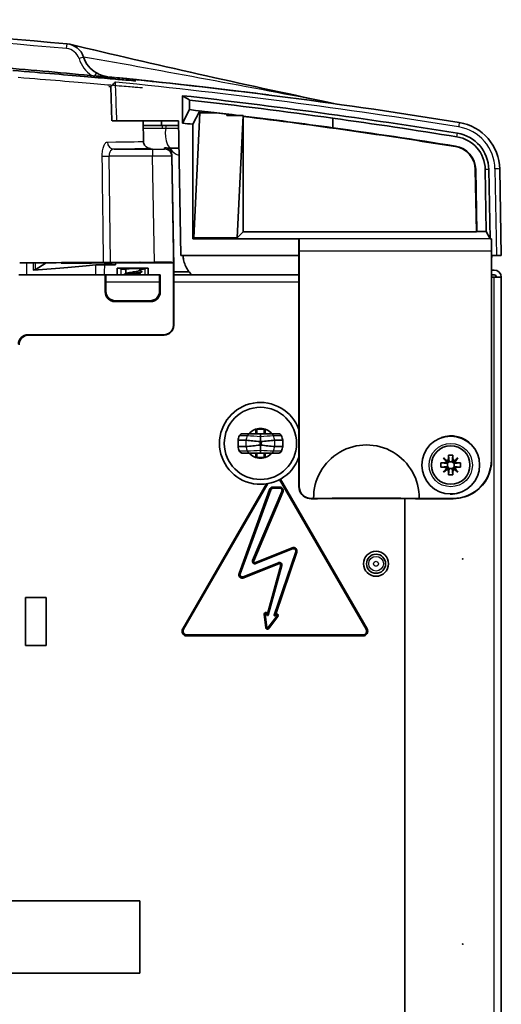
# Model space of a CAD drawing. Units: millimetres. Extents: x 90 to 743, y 60 to 551.
# Drawn here: x 372 to 392, y 510 to 551 of the extents above; entities that cross this region are included whole.
import ezdxf

# ---------------------------------------------------------------- set-up
doc = ezdxf.new("R2010")
doc.units = ezdxf.units.MM
for name, color, linetype in [('110706', 7, 'Continuous'), ('118981', 7, 'Continuous'), ('300008863_ETIQUE', 7, 'Continuous'), ('300024573_COVER_', 7, 'Continuous'), ('62462', 7, 'Continuous'), ('7642146', 7, 'Continuous'), ('7677137', 7, 'Continuous'), ('7678199', 7, 'Continuous'), ('7681153', 7, 'Continuous'), ('7681294', 7, 'Continuous'), ('95770472_VIS_CBL', 7, 'Continuous'), ('FactualArea', 7, 'Continuous')]:
    doc.layers.add(name, color=color, linetype=linetype)

# ---------------------------------------------------------------- blocks, each defined once
blk = doc.blocks.new('SE4')
at = {"layer": '110706', "color": 1, "linetype": 'Continuous', "lineweight": 25}
for p, q in [((377.863, 546.013), (377.863, 546.118)), ((378.012, 546.013), (378.038, 546.118)), ((377.063, 546.013), (377.863, 546.013)), ((377.863, 546.013), (378.012, 546.013)), ((378.012, 546.013), (378.537, 546.013))]:
    blk.add_line(p, q, dxfattribs=at)
blk.add_ellipse((378.842, 545.766), major_axis=(0, 0.95), ratio=0.904796, start_param=1.307416, end_param=2.801679, dxfattribs=at)
at = {"layer": '110706', "color": 2, "linetype": 'Continuous', "lineweight": 35}
blk.add_open_spline([(378.725, 540.718), (378.727, 540.656), (378.737, 540.524), (378.804, 540.313), (378.914, 540.113), (379.019, 539.988), (379.081, 539.926), (379.093, 539.916)], degree=3, knots=[0.0201407, 0.0201407, 0.0201407, 0.0201407, 0.0796162, 0.1583452, 0.2339832, 0.3091746, 0.3256131, 0.3256131, 0.3256131, 0.3256131], dxfattribs=at)
at = {"layer": '118981', "color": 2, "linetype": 'Continuous', "lineweight": 35}
blk.add_circle((386.732, 527.918), 0.396, dxfattribs=at)
at = {"layer": '118981', "color": 1, "linetype": 'Continuous', "lineweight": 25}
for radius in [0.306, 0.101]:
    blk.add_circle((386.732, 527.918), radius, dxfattribs=at)
at = {"layer": '300008863_ETIQUE', "color": 2, "linetype": 'Continuous', "lineweight": 35}
for p, q in [((357.932, 513.918), (376.932, 513.918)), ((376.932, 513.918), (376.932, 510.918)), ((376.932, 510.918), (357.932, 510.918))]:
    blk.add_line(p, q, dxfattribs=at)
at = {"layer": '300024573_COVER_', "color": 1, "linetype": 'Continuous', "lineweight": 25}
for p, q in [((373.886, 549.316), (373.904, 549.515)), ((374.591, 548.968), (374.401, 548.905)), ((375.121, 548.308), (375.047, 548.184)), ((390.092, 545.653), (390.115, 545.799)), ((390.026, 545.247), (390.029, 545.265)), ((390.854, 544.292), (390.873, 544.293)), ((391.413, 544.302), (391.264, 544.299)), ((391.669, 544.317), (391.732, 540.718)), ((391.53, 541.412), (383.534, 541.412)), ((383.542, 540.921), (391.521, 540.921)), ((391.532, 532.218), (391.521, 532.228)), ((383.542, 531.129), (383.532, 531.118)), ((384.035, 530.622), (384.042, 530.629)), ((389.921, 530.629), (389.928, 530.622))]:
    blk.add_line(p, q, dxfattribs=at)
at = {"layer": '300024573_COVER_', "color": 2, "linetype": 'Continuous', "lineweight": 35}
for p, q in [((375.869, 548.121), (375.674, 548.141)), ((375.634, 547.743), (375.721, 547.734)), ((375.718, 547.736), (375.769, 546.318)), ((378.692, 546.223), (378.693, 547.361)), ((378.986, 547.181), (378.986, 546.782)), ((384.73, 547.086), (384.86, 547.061)), ((385.102, 547.015), (384.86, 547.061)), ((378.692, 546.223), (378.986, 546.782)), ((379.423, 546.727), (379.132, 546.173)), ((379.423, 546.649), (379.165, 541.452)), ((379.423, 546.727), (379.423, 546.649)), ((379.423, 546.649), (380.09, 546.649)), ((380.532, 546.585), (380.532, 546.59)), ((380.532, 546.543), (380.532, 546.585)), ((380.532, 546.543), (380.878, 546.543)), ((380.878, 546.543), (381.218, 546.543)), ((380.965, 541.452), (381.218, 546.543)), ((381.218, 546.543), (381.218, 546.502)), ((381.218, 546.502), (381.218, 541.705)), ((384.932, 546.429), (384.932, 546.029)), ((378.532, 546.318), (375.973, 546.318)), ((377.061, 546.118), (377.826, 546.118)), ((377.826, 546.118), (377.821, 546.318)), ((377.826, 546.118), (378.535, 546.118)), ((378.624, 540.718), (378.532, 546.318)), ((379.127, 541.414), (379.132, 546.173)), ((390.899, 541.705), (390.854, 544.292)), ((390.873, 544.293), (390.918, 541.714)), ((391.31, 541.714), (391.264, 544.299)), ((391.413, 544.302), (391.465, 541.414)), ((391.932, 540.718), (391.869, 544.31)), ((381.218, 541.705), (380.965, 541.452)), ((390.899, 541.705), (381.218, 541.705)), ((390.899, 541.705), (390.918, 541.714)), ((390.918, 541.714), (391.31, 541.714)), ((391.31, 541.714), (391.465, 541.414)), ((379.165, 541.452), (379.127, 541.414)), ((383.533, 541.414), (379.127, 541.414)), ((380.965, 541.452), (379.165, 541.452)), ((383.533, 541.414), (383.534, 541.412)), ((383.533, 540.718), (383.533, 541.414)), ((391.465, 541.414), (391.531, 541.414)), ((391.531, 541.414), (391.53, 541.412)), ((391.531, 541.414), (391.531, 540.718)), ((383.533, 540.718), (378.624, 540.718)), ((383.542, 540.921), (383.542, 531.129)), ((391.521, 540.921), (391.521, 532.228)), ((391.732, 540.718), (391.531, 540.718)), ((391.732, 540.718), (391.932, 540.718)), ((383.532, 531.118), (383.532, 540.522)), ((391.532, 532.218), (391.532, 540.522)), ((384.035, 530.622), (384.296, 530.622)), ((384.141, 530.629), (384.042, 530.629)), ((388.368, 530.622), (389.928, 530.622)), ((389.921, 530.629), (388.523, 530.629))]:
    blk.add_line(p, q, dxfattribs=at)
for centre, radius, start, end in [((351.932, 309.318), 241.2, 84.77337, 95.22663), ((373.831, 548.719), 0.8, 18.1333, 84.7734), ((473.282, 966.514), 428.669, 256.61033, 258.07837), ((375.732, 549.341), 1.2, 198.1333, 239.3849), ((375.732, 549.341), 1.2, 239.3849, 264.3372), ((351.932, 309.318), 240, 80.82783, 84.2604), ((351.932, 309.318), 240, 82.73881, 84.04724), ((351.932, 309.209), 239.652, 80.832, 83.58863), ((351.932, 309.318), 239.396, 82.07673, 83.51119), ((351.932, 309.318), 239, 83.01303, 83.50039), ((351.932, 309.318), 238.995, 83.23379, 83.39467), ((351.927, 333.035), 215.462, 82.37086, 82.48944), ((351.932, 309.318), 238.985, 83.04315, 83.12677), ((351.932, 309.318), 239, 82.06351, 82.96148), ((351.932, 309.318), 238.985, 80.82783, 82.96102), ((351.895, 309.318), 239.401, 80.81921, 82.06809), ((351.932, 309.755), 237.978, 83.437, 83.54361), ((352.078, 309.318), 238.98, 80.86231, 82.0981), ((389.869, 544.275), 2, 1, 80.8278), ((389.869, 544.275), 1.395, 0.9998, 80.8192), ((389.869, 544.274), 1.544, 1.0262, 80.832), ((389.869, 544.275), 0.985, 1, 80.8278), ((389.87, 544.275), 1.003, 1.0006, 80.8623), ((389.832, 532.019), 1.213, 43.1987, 109.1168), ((389.832, 532.019), 1.213, 268.8673, 286.8336)]:
    blk.add_arc(centre, radius, start, end, dxfattribs=at)
at = {"layer": '300024573_COVER_', "color": 1, "linetype": 'Continuous', "lineweight": 25}
for centre, radius, start, end in [((351.932, 309.318), 241, 84.77337, 95.22663), ((373.831, 548.719), 0.6, 18.1333, 84.7734), ((375.732, 549.341), 1.4, 198.1333, 234.8839), ((264.719, -71.326), 629.949, 79.005379, 79.955348), ((351.932, 309.329), 239.8, 80.82783, 84.2604), ((395.646, 545.223), 5.553, 169.3452, 171.3024), ((389.869, 544.286), 1.8, 1, 80.8278), ((391.736, 543.356), 0.964, 82.0419, 93.9617)]:
    blk.add_arc(centre, radius, start, end, dxfattribs=at)
blk.add_ellipse((375.975, 547.91), major_axis=(0.02, 0.199), ratio=0.941121, start_param=0, end_param=0.484622, dxfattribs=at)
at = {"layer": '300024573_COVER_', "color": 2, "linetype": 'Continuous', "lineweight": 35}
for centre, major_axis, ratio, start_param, end_param in [((183.021, 308.932), (337.577, 0.897), 0.866276, 0.949149, 0.950214), ((383.534, 540.913), (0, 0.5), 0.017452, 4.729848, 6.265737), ((391.53, 540.913), (0, 0.5), 0.017452, 0.017448, 1.553338), ((383.528, 540.518), (0, -0.2), 0.017452, 1.588255, 3.141598), ((391.535, 540.518), (0, 0.2), 0.017452, 0, 1.553338), ((386.332, 530.664), (2.191, 0), 0.999848, -0.015929, 3.157522), ((389.921, 532.228), (1.6, 0), 0.999695, 4.712389, 6.283185), ((389.932, 532.218), (-1.6, 0), 0.999695, 2.195244, 3.141593), ((384.032, 531.118), (-0.5, 0), 0.999695, 0, 0.407283), ((384.042, 531.129), (0.5, 0), 0.999695, 3.141593, 4.712389), ((384.03, 531.116), (-0.465, 0.188), 0.983177, 0.796594, 1.960108), ((389.947, 532.203), (-1.488, -0.6), 0.983177, 1.181485, 1.805933), ((386.332, 530.583), (3.4, 0), 0.017452, 0.870467, 2.271126), ((386.332, 530.583), (-3, 0), 0.017452, 3.966526, 5.458252)]:
    blk.add_ellipse(centre, major_axis=major_axis, ratio=ratio, start_param=start_param, end_param=end_param, dxfattribs=at)
for points, knots in [([(375.995, 548.109), (376.495, 548.059), (376.865, 548.02), (377.236, 547.981), (377.329, 547.971), (377.421, 547.961), (377.443, 547.958), (377.465, 547.956), (377.471, 547.956), (377.477, 547.955), (377.478, 547.955), (377.478, 547.955)], [0, 0, 0, 0, 0.25, 0.25, 0.375, 0.375, 0.4375, 0.4375, 0.46875, 0.46875, 0.4941977, 0.4941977, 0.4941977, 0.4941977]), ([(375.914, 547.927), (375.9, 547.914), (375.887, 547.901), (375.861, 547.876), (375.848, 547.864), (375.81, 547.828), (375.786, 547.805), (375.746, 547.765), (375.73, 547.748), (375.721, 547.736), (375.72, 547.734), (375.72, 547.734)], [0, 0, 0, 0, 0.125, 0.125, 0.25, 0.25, 0.5, 0.5, 0.75, 0.75, 0.8620637, 0.8620637, 0.8620637, 0.8620637]), ([(375.772, 546.318), (375.772, 546.318), (375.773, 546.318), (375.779, 546.318), (375.79, 546.318), (375.81, 546.318), (375.838, 546.318), (375.874, 546.318), (375.909, 546.318), (375.942, 546.318), (375.963, 546.318), (375.973, 546.318)], [0.1823398, 0.1823398, 0.1823398, 0.1823398, 0.2472376, 0.3250122, 0.4091692, 0.4997062, 0.6248884, 0.7375224, 0.8375934, 0.925089, 1, 1, 1, 1])]:
    blk.add_open_spline(points, degree=3, knots=knots, dxfattribs=at)
at = {"layer": '300024573_COVER_', "color": 1, "linetype": 'Continuous', "lineweight": 25}
blk.add_open_spline([(375.973, 546.318), (375.969, 546.408), (375.966, 546.497), (375.963, 546.587), (375.946, 547.033), (375.93, 547.48), (375.914, 547.927)], degree=3, knots=[0, 0, 0, 0, 0.166878, 0.166878, 0.166878, 1, 1, 1, 1], dxfattribs=at)
at = {"layer": '62462', "color": 2, "linetype": 'Continuous', "lineweight": 35}
for p, q in [((389.71, 532.14), (389.537, 532.312)), ((389.652, 532.163), (389.71, 532.14)), ((389.71, 532.14), (389.687, 532.198)), ((389.766, 532.157), (389.693, 532.084)), ((389.766, 532.157), (389.74, 532.289)), ((389.743, 532.423), (389.766, 532.158)), ((389.897, 532.158), (389.766, 532.158)), ((389.766, 532.158), (389.766, 532.157)), ((389.921, 532.423), (389.897, 532.158)), ((389.897, 532.157), (389.955, 532.219)), ((389.897, 532.157), (389.897, 532.158)), ((389.97, 532.084), (389.897, 532.157)), ((389.954, 532.14), (390.126, 532.312)), ((389.977, 532.198), (389.954, 532.14)), ((389.954, 532.14), (390.011, 532.163)), ((389.427, 532.107), (389.692, 532.084)), ((389.427, 531.93), (389.692, 531.953)), ((389.708, 531.896), (389.539, 531.726)), ((389.708, 531.896), (389.652, 531.874)), ((389.686, 531.839), (389.708, 531.896)), ((389.692, 532.084), (389.692, 531.953)), ((389.693, 532.084), (389.692, 532.084)), ((389.692, 531.953), (389.693, 531.953)), ((389.693, 531.953), (389.766, 531.88)), ((389.766, 531.88), (389.709, 531.817)), ((389.743, 531.613), (389.766, 531.878)), ((389.766, 531.88), (389.766, 531.878)), ((389.766, 531.878), (389.897, 531.878)), ((389.897, 531.88), (389.97, 531.953)), ((389.897, 531.878), (389.897, 531.88)), ((389.921, 531.613), (389.897, 531.878)), ((389.954, 531.896), (389.976, 531.839)), ((390.011, 531.874), (389.954, 531.896)), ((389.954, 531.896), (390.126, 531.725)), ((389.972, 532.084), (389.97, 532.084)), ((389.97, 531.953), (390.033, 531.896)), ((389.97, 531.953), (389.972, 531.953)), ((390.237, 532.107), (389.972, 532.084)), ((389.972, 531.953), (389.972, 532.084)), ((390.237, 531.93), (389.972, 531.953))]:
    blk.add_line(p, q, dxfattribs=at)
at = {"layer": '62462', "color": 1, "linetype": 'Continuous', "lineweight": 25}
for p, q in [((389.561, 532.11), (389.693, 532.084)), ((389.693, 532.084), (389.631, 532.141)), ((389.709, 532.219), (389.766, 532.157)), ((389.924, 532.289), (389.897, 532.157)), ((390.033, 532.141), (389.97, 532.084)), ((389.97, 532.084), (390.103, 532.11)), ((389.693, 531.953), (389.561, 531.926)), ((389.631, 531.896), (389.693, 531.953)), ((389.74, 531.747), (389.766, 531.88)), ((389.955, 531.817), (389.897, 531.88)), ((389.897, 531.88), (389.924, 531.747)), ((390.103, 531.926), (389.97, 531.953))]:
    blk.add_line(p, q, dxfattribs=at)
at = {"layer": '62462', "color": 2, "linetype": 'Continuous', "lineweight": 35}
for radius in [1.2, 0.8]:
    blk.add_circle((389.832, 532.018), radius, dxfattribs=at)
at = {"layer": '62462', "color": 1, "linetype": 'Continuous', "lineweight": 25}
blk.add_circle((389.832, 532.018), 0.9, dxfattribs=at)
at = {"layer": '62462', "color": 2, "linetype": 'Continuous', "lineweight": 35}
for centre, start, end in [((389.558, 532.212), 271.4024, 315.6919), ((389.638, 532.292), 314.2983, 358.6074), ((390.025, 532.292), 181.4024, 225.6919), ((390.105, 532.212), 224.2983, 268.6074), ((389.558, 531.825), 44.2983, 88.6074), ((389.638, 531.745), 1.4024, 45.6919), ((390.025, 531.745), 134.2983, 178.6074), ((390.105, 531.825), 91.4024, 135.6919)]:
    blk.add_arc(centre, 0.101, start, end, dxfattribs=at)
for centre, major_axis, ratio, start_param, end_param in [((389.832, 532.01), (-1.187, 0), 0.087156, -1.340375, -1.222508), ((389.921, 532.092), (-0.756, 0.908), 0.139173, 1.212766, 1.378332), ((389.758, 531.929), (-0.91, 0.754), 0.139173, -1.378365, -1.212755), ((389.887, 531.964), (-0.838, -0.838), 0.258819, -1.549715, -1.52401), ((389.887, 531.964), (0.838, 0.838), 0.258819, 1.52401, 1.550194), ((389.84, 532.018), (0, 1.187), 0.087156, 1.222508, 1.340375), ((389.832, 531.665), (-1.077, 0), 0.707107, 4.629917, 4.794861), ((389.823, 532.018), (0, 1.187), 0.087156, -1.340375, -1.222508), ((389.777, 531.964), (-0.838, 0.838), 0.258819, -1.550017, -1.52401), ((389.906, 531.929), (0.909, 0.755), 0.139173, 1.21302, 1.378338), ((389.743, 532.092), (0.755, 0.909), 0.139173, -1.378365, -1.213042), ((389.777, 531.964), (0.838, -0.838), 0.258819, 1.52401, 1.549928), ((389.832, 532.01), (1.187, 0), 0.087156, 1.222508, 1.340375), ((390.185, 532.018), (0, -1.077), 0.707107, 4.629917, 4.794861), ((389.832, 532.027), (-1.187, 0), 0.087156, 1.222508, 1.340375), ((389.921, 531.944), (-0.754, -0.909), 0.139173, -1.37837, -1.214487), ((389.756, 532.108), (-0.906, -0.758), 0.139173, 1.214261, 1.378093), ((389.887, 532.073), (-0.838, 0.838), 0.258819, 1.52401, 1.549961), ((389.887, 532.073), (0.838, -0.838), 0.258819, -1.550879, -1.52401), ((389.84, 532.018), (0, -1.187), 0.087156, -1.340375, -1.222508), ((389.823, 532.018), (0, -1.187), 0.087156, 1.222508, 1.340375), ((389.777, 532.073), (-0.838, -0.838), 0.258819, 1.52401, 1.549947), ((389.906, 532.107), (0.909, -0.755), 0.139173, -1.378368, -1.213216), ((389.777, 532.073), (0.838, 0.838), 0.258819, -1.549947, -1.52401), ((389.743, 531.944), (0.755, -0.909), 0.139173, 1.213216, 1.378368), ((389.832, 532.027), (1.187, 0), 0.087156, -1.340375, -1.222508), ((389.478, 532.018), (0, 1.077), 0.707107, 4.629917, 4.794861), ((389.832, 532.372), (1.077, 0), 0.707107, 4.629917, 4.794861)]:
    blk.add_ellipse(centre, major_axis=major_axis, ratio=ratio, start_param=start_param, end_param=end_param, dxfattribs=at)
at = {"layer": '7642146', "color": 2, "linetype": 'Continuous', "lineweight": 35}
for p, q in [((376.041, 539.918), (377.223, 539.918)), ((378.332, 539.918), (383.532, 539.918)), ((386.318, 525.195), (382.727, 531.416)), ((386.359, 525.218), (382.768, 531.438)), ((382.18, 531.236), (378.705, 525.218)), ((382.239, 531.246), (378.745, 525.195)), ((381.046, 527.52), (382.314, 531.003)), ((381.09, 527.504), (382.358, 530.987)), ((382.823, 530.914), (381.61, 528.056)), ((382.866, 530.895), (381.653, 528.038)), ((382.452, 531.099), (382.731, 531.099)), ((382.452, 531.053), (382.731, 531.053)), ((381.722, 527.967), (383.248, 528.579)), ((381.739, 527.924), (383.266, 528.536)), ((383.397, 528.411), (382.506, 525.783)), ((383.442, 528.396), (382.57, 525.827)), ((382.684, 527.963), (381.221, 527.377)), ((382.701, 527.92), (381.239, 527.334)), ((382.227, 525.842), (382.773, 527.857)), ((382.258, 525.778), (382.818, 527.845)), ((373.032, 526.518), (372.182, 526.518)), ((372.182, 526.518), (372.182, 524.518)), ((373.032, 524.518), (373.032, 526.518)), ((382.156, 525.261), (382.087, 525.82)), ((382.203, 525.267), (382.133, 525.825)), ((382.169, 525.84), (382.223, 525.771)), ((382.206, 525.869), (382.227, 525.842)), ((382.239, 525.783), (382.223, 525.771)), ((382.227, 525.842), (382.239, 525.783)), ((382.624, 525.759), (382.238, 525.257)), ((382.239, 525.783), (382.258, 525.778)), ((382.661, 525.73), (382.275, 525.228)), ((382.525, 525.777), (382.506, 525.783)), ((382.57, 525.827), (382.525, 525.777)), ((382.525, 525.777), (382.534, 525.759)), ((382.534, 525.759), (382.6, 525.789)), ((382.57, 525.827), (382.581, 525.831)), ((378.878, 524.965), (386.185, 524.965)), ((378.878, 524.918), (386.185, 524.918)), ((372.182, 524.518), (373.032, 524.518))]:
    blk.add_line(p, q, dxfattribs=at)
at = {"layer": '7642146', "color": 1, "linetype": 'Continuous', "lineweight": 25}
for p, q in [((377.747, 539.618), (375.517, 539.618)), ((383.532, 539.618), (378.332, 539.618)), ((382.314, 531.003), (382.358, 530.987)), ((382.452, 531.099), (382.452, 531.053)), ((382.731, 531.099), (382.731, 531.053)), ((382.866, 530.895), (382.823, 530.914)), ((383.248, 528.579), (383.266, 528.536)), ((381.653, 528.038), (381.61, 528.056)), ((383.442, 528.396), (383.397, 528.411)), ((381.722, 527.967), (381.739, 527.924)), ((382.701, 527.92), (382.684, 527.963)), ((382.773, 527.857), (382.818, 527.845)), ((381.046, 527.52), (381.09, 527.504)), ((381.239, 527.334), (381.221, 527.377)), ((382.087, 525.82), (382.133, 525.825)), ((382.206, 525.869), (382.169, 525.84)), ((382.581, 525.831), (382.6, 525.789)), ((382.661, 525.73), (382.624, 525.759)), ((378.745, 525.195), (378.705, 525.218)), ((382.156, 525.261), (382.203, 525.267)), ((382.275, 525.228), (382.238, 525.257)), ((386.318, 525.195), (386.359, 525.218)), ((378.878, 524.965), (378.878, 524.918)), ((386.185, 524.965), (386.185, 524.918))]:
    blk.add_line(p, q, dxfattribs=at)
at = {"layer": '7642146', "color": 2, "linetype": 'Continuous', "lineweight": 35}
blk.add_circle((386.732, 527.918), 0.52, dxfattribs=at)
for centre, radius, start, end in [((381.932, 532.918), 0.62, 40.1778, 139.8222), ((381.932, 532.918), 0.62, 220.1778, 319.8222), ((382.452, 530.953), 0.147, 90, 160), ((382.452, 530.953), 0.1, 90, 160), ((382.731, 530.953), 0.147, 337, 90), ((382.731, 530.953), 0.1, 337, 90), ((383.303, 528.443), 0.147, 341.269, 111.844), ((383.303, 528.443), 0.1, 341.269, 111.844), ((381.702, 528.017), 0.1, 157, 291.844), ((381.702, 528.017), 0.0534, 157, 291.844), ((382.721, 527.871), 0.1, 344.844, 111.844), ((382.721, 527.871), 0.0534, 344.844, 111.844), ((381.184, 527.47), 0.147, 160, 291.844), ((381.184, 527.47), 0.1, 160, 291.844), ((382.153, 525.828), 0.0666, 37.9532, 187.0651), ((382.153, 525.828), 0.02, 37.9532, 187.0651), ((382.239, 525.783), 0.02, 217.9532, 344.844), ((382.525, 525.777), 0.02, 161.269, 294.519), ((382.609, 525.771), 0.0666, 322.4233, 114.519), ((382.609, 525.771), 0.02, 322.4233, 114.519), ((378.878, 525.118), 0.2, 150, 270), ((378.878, 525.118), 0.153, 150, 270), ((382.223, 525.269), 0.0666, 187.0651, 322.4233), ((382.223, 525.269), 0.02, 187.0651, 322.4233), ((386.185, 525.118), 0.2, 270, 30), ((386.185, 525.118), 0.153, 270, 30)]:
    blk.add_arc(centre, radius, start, end, dxfattribs=at)
at = {"layer": '7677137', "color": 2, "linetype": 'Continuous', "lineweight": 35}
for p, q in [((391.632, 540.118), (391.532, 540.118)), ((391.632, 539.918), (391.532, 539.918)), ((391.632, 539.818), (391.532, 539.818)), ((391.632, 539.818), (391.932, 539.818)), ((391.932, 470.418), (391.932, 539.818)), ((387.932, 530.628), (387.932, 483.418))]:
    blk.add_line(p, q, dxfattribs=at)
at = {"layer": '7677137', "color": 1, "linetype": 'Continuous', "lineweight": 25}
blk.add_line((391.632, 470.518), (391.632, 539.818), dxfattribs=at)
at = {"layer": '7677137', "color": 2, "linetype": 'Continuous', "lineweight": 35}
for centre in [(390.332, 528.118), (390.332, 512.118)]:
    blk.add_circle(centre, 0.01, dxfattribs=at)
for radius in [0.3, 0.1]:
    blk.add_arc((391.632, 539.818), radius, 0, 90, dxfattribs=at)
at = {"layer": '7678199', "color": 2, "linetype": 'Continuous', "lineweight": 35}
for p, q in [((377.073, 545.465), (377.058, 546.318)), ((375.86, 545.14), (377.455, 545.14)), ((378.339, 540.046), (378.255, 544.901)), ((378.255, 544.847), (378.335, 540.27)), ((377.532, 540.439), (375.698, 540.439)), ((378.341, 539.944), (378.332, 539.944)), ((378.34, 539.997), (378.335, 540.27)), ((378.339, 540.046), (378.979, 540.046)), ((378.341, 539.948), (378.339, 540.046)), ((378.341, 539.948), (378.341, 539.944)), ((378.341, 539.948), (378.341, 539.918))]:
    blk.add_line(p, q, dxfattribs=at)
at = {"layer": '7678199', "color": 1, "linetype": 'Continuous', "lineweight": 25}
for p, q in [((377.955, 545.199), (378.55, 545.199)), ((377.955, 545.142), (377.955, 545.199)), ((375.646, 544.845), (375.698, 540.439)), ((377.455, 544.845), (375.646, 544.845)), ((377.455, 545.14), (377.455, 544.845)), ((377.532, 540.439), (377.455, 544.845)), ((378.551, 545.17), (378.082, 545.17)), ((378.255, 544.901), (378.255, 544.847)), ((378.332, 539.997), (378.34, 539.997))]:
    blk.add_line(p, q, dxfattribs=at)
at = {"layer": '7678199', "color": 2, "linetype": 'Continuous', "lineweight": 35}
for centre, radius, start, end in [((351.932, 309.284), 240.016, 84.45799, 85.40016), ((372.741, 523.486), 24.806, 84.0776, 84.5154), ((377.954, 544.898), 0.301, 64.6457, 89.7314), ((375.666, 495.447), 44.992, 89.9585, 90.3141), ((378.226, 540.354), 0.0863, 48.9254, 93.6767)]:
    blk.add_arc(centre, radius, start, end, dxfattribs=at)
at = {"layer": '7678199', "color": 1, "linetype": 'Continuous', "lineweight": 25}
blk.add_arc((377.955, 544.842), 0.3, 1, 90, dxfattribs=at)
for centre, major_axis, ratio, start_param, end_param in [((352.032, 545.465), (-25.041, 0), 0.003491, 2.794371, 3.141654), ((375.86, 545.44), (0.003, -0.3), 0.940316, 4.719585, 6.272928), ((375.646, 544.849), (-0.3, -0.004), 0.013961, 0.3724, 1.57063), ((352.032, 545.17), (-25.341, 0), 0.003491, 3.112974, 3.15315), ((377.455, 545.142), (-0.5, 0), 0.003491, 1.571101, 3.141593), ((377.455, 544.842), (0.8, 0.005), 0.003052, 0.000094, 1.570586)]:
    blk.add_ellipse(centre, major_axis=major_axis, ratio=ratio, start_param=start_param, end_param=end_param, dxfattribs=at)
at = {"layer": '7678199', "color": 2, "linetype": 'Continuous', "lineweight": 35}
for centre, major_axis, ratio, start_param, end_param in [((352.032, 545.17), (-25.341, 0), 0.003491, -3.488815, -3.170211), ((352.032, 545.17), (-25.341, 0), 0.003491, 3.15315, 3.218943), ((377.955, 544.896), (0, 0.303), 0.990191, 4.729842, 5.844642), ((352.032, 540.47), (25.128, 0), 0.003491, -0.656315, -0.374424), ((377.532, 540.442), (0.8, 0), 0.003491, 4.712694, 5.74952), ((377.535, 540.27), (0.8, -0.006), 0.568052, 0.014585, 0.091676), ((378.334, 540.344), (-0.007, 0.4), 0.000061, 2.621483, 3.145082)]:
    blk.add_ellipse(centre, major_axis=major_axis, ratio=ratio, start_param=start_param, end_param=end_param, dxfattribs=at)
for points, knots in [([(371.661, 548.406), (372.925, 548.307), (373.959, 548.218), (375.174, 548.112), (375.524, 548.081), (376.093, 548.031), (376.314, 548.012), (376.629, 547.987), (376.724, 547.98), (376.758, 547.981), (376.761, 547.981), (376.762, 547.981)], [0, 0, 0, 0, 0.25, 0.25, 0.375, 0.375, 0.5, 0.5, 0.625, 0.625, 0.6399161, 0.6399161, 0.6399161, 0.6399161]), ([(377.28, 545.186), (377.275, 545.188), (377.263, 545.191), (377.216, 545.212), (377.151, 545.262), (377.096, 545.343), (377.068, 545.42), (377.074, 545.457), (377.074, 545.461)], [0, 0, 0, 0, 0.148121, 0.345589, 0.530463, 0.747906, 0.982395, 1, 1, 1, 1])]:
    blk.add_open_spline(points, degree=3, knots=knots, dxfattribs=at)
at = {"layer": '7678199', "color": 1, "linetype": 'Continuous', "lineweight": 25}
for points, knots in [([(377.034, 547.689), (377.034, 547.688), (377.03, 547.688), (376.992, 547.687), (376.897, 547.693), (376.578, 547.719), (376.355, 547.738), (375.78, 547.787), (375.426, 547.818), (374.198, 547.924), (373.152, 548.013), (371.874, 548.111)], [0.3456758, 0.3456758, 0.3456758, 0.3456758, 0.375, 0.375, 0.5, 0.5, 0.625, 0.625, 0.75, 0.75, 1, 1, 1, 1]), ([(375.366, 544.844), (375.366, 544.884), (375.367, 544.923), (375.372, 545.001), (375.376, 545.039), (375.387, 545.112), (375.394, 545.146), (375.41, 545.21), (375.419, 545.24), (375.439, 545.294), (375.45, 545.318), (375.473, 545.36), (375.486, 545.378), (375.511, 545.406), (375.524, 545.417), (375.551, 545.432), (375.565, 545.435), (375.578, 545.435)], [0, 0, 0, 0, 0.125, 0.125, 0.25, 0.25, 0.375, 0.375, 0.5, 0.5, 0.625, 0.625, 0.75, 0.75, 0.875, 0.875, 1, 1, 1, 1]), ([(375.419, 540.438), (375.417, 540.638), (375.414, 540.838), (375.412, 541.038), (375.402, 541.838), (375.393, 542.638), (375.383, 543.438), (375.378, 543.907), (375.372, 544.375), (375.366, 544.844)], [0, 0, 0, 0, 0.136171, 0.136171, 0.136171, 0.680857, 0.680857, 0.680857, 1, 1, 1, 1]), ([(375.86, 545.14), (375.835, 545.14), (375.809, 545.134), (375.76, 545.109), (375.736, 545.09), (375.695, 545.039), (375.676, 545.006), (375.658, 544.95), (375.653, 544.93), (375.647, 544.888), (375.645, 544.867), (375.646, 544.845)], [0, 0, 0, 0, 0.25, 0.25, 0.5, 0.5, 0.75, 0.75, 0.875, 0.875, 1, 1, 1, 1])]:
    blk.add_open_spline(points, degree=3, knots=knots, dxfattribs=at)
at = {"layer": '7678199', "color": 2, "linetype": 'Continuous', "lineweight": 35}
for points in [[(375.931, 548.09), (375.75, 548.11), (375.54, 548.133), (375.3, 548.159)], [(376.762, 547.984), (376.755, 547.986), (376.738, 547.989), (376.711, 547.993)]]:
    blk.add_open_spline(points, degree=3, dxfattribs=at)
at = {"layer": '7681153', "color": 1, "linetype": 'Continuous', "lineweight": 25}
for p, q in [((381.722, 533.502), (381.722, 533.318)), ((382.142, 533.318), (382.142, 533.502)), ((381.384, 533.229), (381.052, 533.229)), ((381.338, 532.789), (381.338, 533.049)), ((381.902, 532.99), (381.902, 532.848)), ((381.962, 532.99), (381.962, 532.847)), ((382.811, 533.229), (382.48, 533.229)), ((382.526, 532.789), (382.526, 533.049)), ((381.053, 532.608), (381.385, 532.608)), ((381.722, 532.518), (381.722, 532.335)), ((382.142, 532.335), (382.142, 532.518)), ((382.479, 532.608), (382.811, 532.608))]:
    blk.add_line(p, q, dxfattribs=at)
at = {"layer": '7681153', "color": 2, "linetype": 'Continuous', "lineweight": 35}
for p, q in [((381.782, 533.318), (381.782, 533.489)), ((382.082, 533.318), (382.082, 533.489)), ((381.337, 533.049), (381.004, 533.049)), ((381.004, 532.789), (381.004, 533.049)), ((381.152, 533.318), (381.18, 533.318)), ((381.18, 533.318), (381.507, 533.318)), ((381.182, 533.318), (381.18, 533.318)), ((381.337, 533.049), (381.338, 533.049)), ((381.507, 533.318), (381.932, 533.318)), ((381.932, 533.318), (381.932, 533.196)), ((381.932, 533.318), (382.357, 533.318)), ((382.357, 533.318), (382.684, 533.318)), ((382.859, 533.049), (382.526, 533.049)), ((382.526, 533.049), (382.526, 533.049)), ((382.681, 533.318), (382.684, 533.318)), ((382.684, 533.318), (382.711, 533.318)), ((382.859, 533.049), (382.859, 532.788)), ((381.004, 532.789), (381.337, 532.789)), ((381.152, 532.518), (381.18, 532.518)), ((381.18, 532.518), (381.507, 532.518)), ((381.18, 532.518), (381.182, 532.518)), ((381.338, 532.789), (381.337, 532.789)), ((381.507, 532.518), (381.933, 532.518)), ((381.782, 532.348), (381.782, 532.518)), ((381.933, 532.518), (382.357, 532.518)), ((382.082, 532.348), (382.082, 532.518)), ((382.357, 532.518), (382.684, 532.518)), ((382.526, 532.788), (382.526, 532.789)), ((382.526, 532.788), (382.859, 532.788)), ((382.684, 532.518), (382.681, 532.518)), ((382.684, 532.518), (382.711, 532.518))]:
    blk.add_line(p, q, dxfattribs=at)
blk.add_circle((381.932, 532.918), 1.5, dxfattribs=at)
for centre, radius, start, end in [((381.932, 532.918), 1.7, 19.7499, 340.2501), ((380.523, 531.855), 2.063, 52.3815, 53.3389), ((381.932, 532.918), 0.59, 75.2716, 104.7284), ((383.341, 531.855), 2.063, 126.9513, 127.6185), ((380.661, 523.8), 9.274, 82.3072, 85.81), ((539.533, 532.877), 157.601, 179.88411, 179.9355), ((383.207, 523.77), 9.304, 94.1993, 97.6907), ((380.661, 542.038), 9.274, 274.19, 277.6928), ((561.483, 533.36), 179.552, 180.18426, 180.22982), ((327.679, 532.611), 54.253, 359.9025, 0.0314), ((383.207, 542.068), 9.304, 262.3093, 265.8007), ((380.523, 533.981), 2.063, 307.0146, 307.6185), ((381.932, 532.918), 0.59, 255.2716, 284.7284), ((383.341, 533.981), 2.063, 232.3815, 233.2317)]:
    blk.add_arc(centre, radius, start, end, dxfattribs=at)
at = {"layer": '7681153', "color": 1, "linetype": 'Continuous', "lineweight": 25}
for centre, radius, start, end in [((381.215, 525.763), 7.467, 84.4924, 88.7068), ((382.652, 525.712), 7.518, 91.3091, 95.4909), ((381.215, 540.079), 7.474, 271.3047, 275.5144), ((382.65, 540.103), 7.497, 264.5113, 268.698)]:
    blk.add_arc(centre, radius, start, end, dxfattribs=at)
at = {"layer": '7681153', "color": 2, "linetype": 'Continuous', "lineweight": 35}
for centre, major_axis, start_param, end_param in [((381.861, 532.919), (-0.867, 0), 5.915581, 6.132086), ((381.184, 533.178), (-0.141, 0), 4.723988, 5.915506), ((382.68, 533.178), (0.141, 0), 0.367328, 1.559275), ((382, 532.919), (0.869, 0), 0.151319, 0.367328), ((381.861, 532.919), (-0.867, 0), 0.151099, 0.36999), ((381.185, 532.658), (-0.141, 0), 0.36999, 1.554792), ((382.679, 532.658), (0.141, 0), 4.725927, 5.91482), ((382, 532.919), (0.869, 0), 5.91482, 6.131867)]:
    blk.add_ellipse(centre, major_axis=major_axis, ratio=0.9934, start_param=start_param, end_param=end_param, dxfattribs=at)
at = {"layer": '7681153', "color": 1, "linetype": 'Continuous', "lineweight": 25}
for centre, major_axis, ratio, start_param, end_param in [((382.17, 532.919), (0, 0.861), 0.977453, 1.203207, 1.419698), ((381.507, 533.178), (0, 0.14), 0.939693, 0, 1.203207), ((382.17, 532.919), (0.278, 0), 0.939693, 2.596047, 2.866642), ((381.692, 532.919), (-0.28, 0), 0.939693, 3.416297, 3.685102), ((382.357, 533.178), (0, -0.14), 0.939693, 1.938124, 3.141593), ((381.692, 532.919), (0, 0.863), 0.977631, 4.863708, 5.079717), ((382.17, 532.919), (0, -0.861), 0.977453, 4.863488, 5.082379), ((381.507, 532.658), (0, 0.14), 0.939693, 1.940787, 3.141593), ((382.17, 532.919), (0.278, 0), 0.939693, 3.416543, 3.68918), ((381.692, 532.919), (-0.28, 0), 0.939693, 2.600125, 2.866889), ((382.357, 532.658), (0, -0.14), 0.939693, 0, 1.202431), ((381.692, 532.919), (0, -0.863), 0.977631, 1.202431, 1.419478)]:
    blk.add_ellipse(centre, major_axis=major_axis, ratio=ratio, start_param=start_param, end_param=end_param, dxfattribs=at)
at = {"layer": '7681294', "color": 1, "linetype": 'Continuous', "lineweight": 25}
for p, q in [((372.227, 540.418), (372.227, 539.918)), ((372.51, 540.118), (372.51, 540.418)), ((372.582, 540.418), (372.582, 540.127)), ((375.032, 540.418), (375.03, 540.414)), ((375.096, 539.918), (375.099, 540.331)), ((375.524, 540.359), (375.524, 540.418)), ((375.923, 540.418), (375.923, 540.342)), ((376.133, 540.167), (376.133, 539.918)), ((377.131, 540.167), (377.131, 539.918)), ((375.489, 539.21), (375.517, 539.245)), ((377.747, 539.245), (377.775, 539.21)), ((375.915, 538.846), (375.887, 538.811)), ((377.376, 538.811), (377.348, 538.846)), ((372.286, 537.432), (372.314, 537.418)), ((377.932, 537.418), (377.925, 537.432)), ((378.325, 537.832), (378.332, 537.818))]:
    blk.add_line(p, q, dxfattribs=at)
at = {"layer": '7681294', "color": 2, "linetype": 'Continuous', "lineweight": 35}
for p, q in [((372.51, 540.418), (372.227, 540.418)), ((372.51, 540.418), (372.582, 540.418)), ((372.582, 540.127), (373.032, 540.418)), ((374.809, 540.409), (373.655, 540.409)), ((375.432, 540.418), (375.032, 540.418)), ((375.032, 540.418), (375.032, 540.418)), ((375.524, 540.418), (375.432, 540.418)), ((375.524, 540.359), (375.432, 540.418)), ((375.468, 540.342), (375.923, 540.342)), ((375.524, 540.418), (375.923, 540.418)), ((375.923, 540.418), (378.325, 540.418)), ((378.325, 540.418), (378.332, 540.418)), ((378.325, 540.418), (378.325, 537.832)), ((378.332, 540.418), (378.332, 539.918)), ((372.227, 539.918), (371.904, 539.918)), ((372.227, 539.918), (375.096, 539.918)), ((375.465, 539.918), (375.096, 539.918)), ((375.49, 539.918), (375.489, 539.21)), ((375.991, 539.918), (375.49, 539.918)), ((375.518, 539.918), (375.517, 539.245)), ((375.991, 540.198), (375.991, 539.918)), ((375.991, 540.198), (377.273, 540.198)), ((376.041, 539.918), (375.991, 539.918)), ((376.131, 540.168), (376.071, 540.198)), ((376.133, 540.169), (376.131, 540.168)), ((376.131, 540.168), (376.133, 540.167)), ((377.133, 540.168), (377.131, 540.169)), ((377.131, 540.167), (377.133, 540.168)), ((377.193, 540.198), (377.133, 540.168)), ((377.273, 539.918), (377.223, 539.918)), ((377.273, 539.918), (377.273, 540.198)), ((377.774, 539.918), (377.273, 539.918)), ((377.747, 539.245), (377.746, 539.918)), ((377.775, 539.21), (377.774, 539.918)), ((378.332, 537.818), (378.332, 539.918)), ((377.376, 538.811), (375.887, 538.811)), ((377.348, 538.846), (375.915, 538.846)), ((372.286, 537.432), (377.925, 537.432)), ((372.314, 537.418), (377.932, 537.418))]:
    blk.add_line(p, q, dxfattribs=at)
for centre, radius, start, end in [((374.785, 547.181), 6.772, 270.2039, 272.0749), ((375.032, 540.618), 0.2, 248.4495, 269.9982), ((375.418, 535.876), 4.466, 89.3562, 94.0956)]:
    blk.add_arc(centre, radius, start, end, dxfattribs=at)
for centre, major_axis, ratio, start_param, end_param in [((352.032, 540.766), (25, 0), 0.045226, -0.610893, -0.395794), ((375.923, 540.36), (0.4, 0), 0.045255, 3.211451, 4.712444), ((372.183, 540.128), (0.4, 0), 0.045226, -0.610893, -0.069813), ((376.632, 540.168), (-0.5, 0), 0.034947, 3.211406, 6.213372), ((376.632, 540.168), (-0.5, 0), 0.034947, 0.069813, 0.830853), ((376.632, 540.168), (-0.5, 0), 0.034947, -4.088741, -3.211406), ((375.89, 539.212), (0.252, 0.314), 0.99378, 2.247584, 3.813515), ((375.918, 539.247), (0.252, 0.314), 0.99378, 2.247584, 3.813515), ((377.346, 539.247), (-0.252, 0.314), 0.99378, 2.469671, 4.035601), ((377.374, 539.212), (-0.252, 0.314), 0.99378, 2.469671, 4.035601), ((372.287, 537.032), (0.359, -0.179), 0.996963, 2.035478, 3.602624), ((377.925, 537.832), (-0.179, 0.358), 0.999239, 2.678371, 4.248559), ((377.932, 537.818), (-0.179, 0.358), 0.999239, 2.678371, 4.248559), ((372.315, 537.018), (0.359, -0.179), 0.996963, 2.035478, 3.602624)]:
    blk.add_ellipse(centre, major_axis=major_axis, ratio=ratio, start_param=start_param, end_param=end_param, dxfattribs=at)
at = {"layer": '7681294', "color": 1, "linetype": 'Continuous', "lineweight": 25}
for centre, major_axis, ratio, start_param, end_param in [((375.03, 540.612), (-0.194, -0.229), 0.999509, 6.042244, 6.156931), ((375.03, 540.614), (0.106, 0.17), 0.99875, 3.235748, 3.696452), ((352.032, 1101.438), (0, -1455.387), 0.017452, 1.174698, 1.175013)]:
    blk.add_ellipse(centre, major_axis=major_axis, ratio=ratio, start_param=start_param, end_param=end_param, dxfattribs=at)
at = {"layer": '95770472_VIS_CBL', "color": 2, "linetype": 'Continuous', "lineweight": 35}
for p, q in [((376.34, 540.135), (376.34, 539.973)), ((376.924, 540.108), (376.924, 540.182)), ((376.924, 539.918), (376.924, 539.988))]:
    blk.add_line(p, q, dxfattribs=at)
for centre, radius, start, end in [((367.608, 525.491), 17.046, 59.185, 59.5435), ((367.088, 555.509), 18.082, 300.4346, 300.8015), ((385.225, 526.05), 16.223, 120.4191, 120.8289), ((385.239, 554.065), 16.24, 239.2005, 239.5568)]:
    blk.add_arc(centre, radius, start, end, dxfattribs=at)
for points, knots in [([(376.924, 540.418), (376.924, 540.419), (376.924, 540.425), (376.927, 540.435), (376.933, 540.445), (376.94, 540.451), (376.944, 540.453), (376.945, 540.453)], [0.8155049, 0.8155049, 0.8155049, 0.8155049, 0.8293957, 0.8882983, 0.9352738, 0.9750329, 1, 1, 1, 1]), ([(376.248, 539.918), (376.262, 539.926), (376.3, 539.934), (376.423, 539.952), (376.515, 539.962), (376.705, 539.983), (376.801, 539.995), (376.949, 540.018), (377, 540.031), (377.025, 540.05), (377.023, 540.057), (377.01, 540.064)], [0.7488849, 0.7488849, 0.7488849, 0.7488849, 0.7826673, 0.7826673, 0.8230947, 0.8230947, 0.8635222, 0.8635222, 0.9039497, 0.9039497, 0.9266228, 0.9266228, 0.9266228, 0.9266228]), ([(376.62, 540.198), (376.549, 540.187), (376.401, 540.165), (376.34, 540.145), (376.34, 540.135), (376.34, 540.135)], [0.13062791, 0.13062791, 0.13062791, 0.13062791, 0.16052657, 0.19205941, 0.19206877, 0.19206877, 0.19206877, 0.19206877]), ([(376.924, 540.108), (376.924, 540.106), (376.922, 540.103), (376.908, 540.088), (376.869, 540.076), (376.758, 540.053), (376.686, 540.041), (376.545, 540.02), (376.476, 540.01), (376.386, 539.992), (376.359, 539.984), (376.347, 539.977)], [0.2621015, 0.2621015, 0.2621015, 0.2621015, 0.2684471, 0.2684471, 0.2959234, 0.2959234, 0.3233998, 0.3233998, 0.3508762, 0.3508762, 0.3723209, 0.3723209, 0.3723209, 0.3723209]), ([(376.911, 539.981), (376.897, 539.973), (376.832, 539.952), (376.704, 539.931), (376.624, 539.919), (376.62, 539.918)], [0.32983427, 0.32983427, 0.32983427, 0.32983427, 0.34972343, 0.38125621, 0.38292995, 0.38292995, 0.38292995, 0.38292995])]:
    blk.add_open_spline(points, degree=3, knots=knots, dxfattribs=at)

msp = doc.modelspace()

# ---------------------------------------------------------------- block references
at = {"layer": 'FactualArea'}
msp.add_blockref('SE4', (0, 0), dxfattribs=at)

doc.saveas('drawing.dxf')
